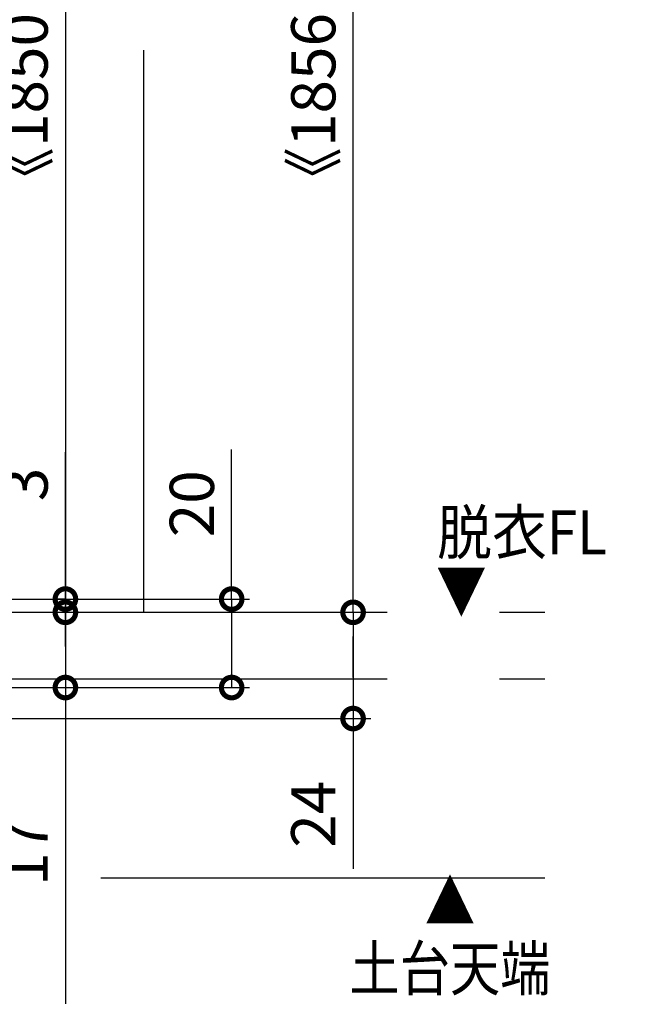
# Model space of a CAD drawing. Extents: x -424 to 186, y -4 to 301.
# Drawn here: x -160 to -125, y 139 to 195 of the extents above; entities that cross this region are included whole.
import ezdxf

# ---------------------------------------------------------------- set-up
doc = ezdxf.new("R2010")
doc.units = 0
doc.linetypes.add('PHANTOM', pattern=[63.5, 31.75, -6.35, 6.35, -6.35, 6.35, -6.35])
doc.layers.get('0').update_dxf_attribs({"linetype": 'CONTINUOUS'})
doc.layers.get('DEFPOINTS').update_dxf_attribs({"linetype": 'CONTINUOUS'})
doc.layers.add('RV', color=7, linetype='CONTINUOUS')
doc.styles.add('MX_DIMTXSTY_5', font='txt.shx', dxfattribs={"width": 1.1, "bigfont": 'extfont.shx'})
doc.styles.add('MX_DIMTXSTY_8', font='txt.shx', dxfattribs={"width": 0.9, "bigfont": 'extfont.shx'})
doc.styles.add('MX_DIMTXSTY_9', font='txt.shx', dxfattribs={"width": 1.15, "bigfont": 'extfont.shx'})
doc.styles.add('MX_NOTE_STANDARD', font='txt.shx', dxfattribs={"bigfont": 'extfont.shx'})
doc.dimstyles.new('MX_DIMSTYLE_RV', dxfattribs={"dimtxt": 2.5, "dimasz": 2.5, "dimexe": 1, "dimexo": 0, "dimgap": 1, "dimtad": 1, "dimlfac": 4, "dimdsep": 46, "dimtxsty": 'MX_NOTE_STANDARD', "dimblk1": 'OPEN30', "dimblk2": 'OPEN30', "dimsah": 1, "dimcen": 2.5, "dimadec": 0, "dimazin": 0, "dimtfac": 1, "dimtmove": 0, "dimatfit": 3, "dimldrblk": 'OPEN30', "dimfxl": 1, "dimtzin": 0, "dimarcsym": 0})

# ---------------------------------------------------------------- blocks, each defined once
blk = doc.blocks.new('_DOTSMALL')
at = {"color": 0, "linetype": 'ByBlock', "lineweight": -2, "const_width": 0.5}
blk.add_lwpolyline([(-0.0625, 0, 1), (0.0625, 0, 1)], format="xyb", close=True, dxfattribs=at)
blk = doc.blocks.new('*D29')
at = {"layer": 'DEFPOINTS', "color": 0}
for p in [(-171.022, 161.587), (-182.635, 157.337), (-157.454, 157.337)]:
    blk.add_point(p, dxfattribs=at)
at = {"layer": 'RV', "color": 0, "linetype": 'Continuous', "lineweight": -2}
for p, q in [((-157.454, 159.657), (-157.454, 161.977)), ((-171.022, 161.587), (-156.454, 161.587)), ((-157.454, 161.587), (-157.454, 157.337)), ((-182.635, 157.337), (-156.454, 157.337)), ((-157.454, 157.337), (-157.454, 139.468))]:
    blk.add_line(p, q, dxfattribs=at)
at = {"layer": 'RV', "color": 0, "lineweight": -2, "xscale": 2.32, "yscale": 2.32, "zscale": 2.32}
for p, rotation in [((-157.454, 161.587), 90), ((-157.454, 157.337), 270)]:
    blk.add_blockref('_DOTSMALL', p, dxfattribs=dict(at, rotation=rotation))
at = {"layer": 'RV', "color": 0, "linetype": 'Continuous', "insert": (-163.454, 146.321), "char_height": 2.5, "attachment_point": 5, "rotation": 90, "line_spacing_factor": 0.9, "style": 'MX_DIMTXSTY_8'}
blk.add_mtext('\\A1;SBFL～\\P脱衣室FL\\P\u300017', dxfattribs=at)
blk = doc.blocks.new('_OPEN30')
at = {"color": 0, "linetype": 'ByBlock', "lineweight": -2}
for p, q in [((-1, 0.267949), (0, 0)), ((0, 0), (-1, -0.267949)), ((0, 0), (-1, 0))]:
    blk.add_line(p, q, dxfattribs=at)
blk = doc.blocks.new('*D30')
at = {"layer": 'DEFPOINTS', "color": 0}
for p in [(-130.349, 161.587), (-171.022, 155.586), (-141.191, 155.586)]:
    blk.add_point(p, dxfattribs=at)
at = {"layer": 'RV', "color": 0, "linetype": 'Continuous', "lineweight": -2}
for p, q in [((-141.191, 161.587), (-141.191, 155.586)), ((-141.191, 157.906), (-141.191, 160.226)), ((-171.022, 155.586), (-140.191, 155.586)), ((-141.191, 155.586), (-141.191, 147.099))]:
    blk.add_line(p, q, dxfattribs=at)
at = {"layer": 'RV', "color": 0, "lineweight": -2, "xscale": 2.32, "yscale": 2.32, "zscale": 2.32}
for p, rotation in [((-141.191, 161.587), 90), ((-141.191, 155.586), 270)]:
    blk.add_blockref('_DOTSMALL', p, dxfattribs=dict(at, rotation=rotation))
at = {"layer": 'RV', "color": 0, "linetype": 'Continuous', "insert": (-143.441, 150.183), "char_height": 2.5, "attachment_point": 5, "rotation": 90, "line_spacing_factor": 0.9}
blk.add_mtext('\\A1;24', dxfattribs=at)
blk = doc.blocks.new('*D31')
at = {"layer": 'DEFPOINTS', "color": 0}
for p in [(-157.454, 162.336), (-157.454, 157.337), (-148.055, 157.337)]:
    blk.add_point(p, dxfattribs=at)
at = {"layer": 'RV', "color": 0, "linetype": 'Continuous', "lineweight": -2}
for p, q in [((-148.055, 162.336), (-148.055, 170.781)), ((-157.454, 162.336), (-147.055, 162.336)), ((-148.055, 162.336), (-148.055, 157.337)), ((-148.055, 160.016), (-148.055, 157.696)), ((-157.454, 157.337), (-147.055, 157.337))]:
    blk.add_line(p, q, dxfattribs=at)
at = {"layer": 'RV', "color": 0, "lineweight": -2, "xscale": 2.32, "yscale": 2.32, "zscale": 2.32}
for p, rotation in [((-148.055, 162.336), 90), ((-148.055, 157.337), 270)]:
    blk.add_blockref('_DOTSMALL', p, dxfattribs=dict(at, rotation=rotation))
at = {"layer": 'RV', "color": 0, "linetype": 'Continuous', "insert": (-150.305, 167.718), "char_height": 2.5, "attachment_point": 5, "rotation": 90, "line_spacing_factor": 0.9, "style": 'MX_DIMTXSTY_5'}
blk.add_mtext('\\A1;20', dxfattribs=at)
blk = doc.blocks.new('*D34')
at = {"layer": 'DEFPOINTS', "color": 0}
for p in [(-166.675, 162.336), (-169.518, 161.587), (-157.454, 161.587)]:
    blk.add_point(p, dxfattribs=at)
at = {"layer": 'RV', "color": 0, "linetype": 'Continuous', "lineweight": -2}
for p, q in [((-157.454, 162.336), (-157.454, 170.643)), ((-166.675, 162.336), (-156.454, 162.336)), ((-157.454, 162.336), (-157.454, 161.587))]:
    blk.add_line(p, q, dxfattribs=at)
at = {"layer": 'RV', "color": 0, "lineweight": -2, "xscale": 2.32, "yscale": 2.32, "zscale": 2.32}
for p, rotation in [((-157.454, 162.336), 270), ((-157.454, 161.587), 90)]:
    blk.add_blockref('_DOTSMALL', p, dxfattribs=dict(at, rotation=rotation))
at = {"layer": 'RV', "color": 0, "linetype": 'Continuous', "insert": (-159.704, 168.809), "char_height": 2.5, "attachment_point": 5, "rotation": 90, "line_spacing_factor": 0.9}
blk.add_mtext('\\A1;3', dxfattribs=at)
blk = doc.blocks.new('*D37')
at = {"layer": 'DEFPOINTS', "color": 0}
for p in [(-153.022, 241.961), (-141.191, 241.961), (-125.349, 161.587)]:
    blk.add_point(p, dxfattribs=at)
at = {"layer": 'RV', "color": 0, "linetype": 'Continuous', "lineweight": -2}
for p, q in [((-153.022, 241.961), (-140.191, 241.961)), ((-141.191, 161.587), (-141.191, 241.961))]:
    blk.add_line(p, q, dxfattribs=at)
at = {"layer": 'RV', "color": 0, "lineweight": -2, "xscale": 2.32, "yscale": 2.32, "zscale": 2.32}
for p, rotation in [((-141.191, 241.961), 90), ((-141.191, 161.587), 270)]:
    blk.add_blockref('_DOTSMALL', p, dxfattribs=dict(at, rotation=rotation))
at = {"layer": 'RV', "color": 0, "linetype": 'Continuous', "insert": (-143.441, 201.884), "char_height": 2.5, "attachment_point": 5, "rotation": 90, "line_spacing_factor": 0.9, "style": 'MX_DIMTXSTY_5'}
blk.add_mtext('\\A1;《1856》 1956 <2106>', dxfattribs=at)
blk = doc.blocks.new('*D38')
at = {"layer": 'DEFPOINTS', "color": 0}
for p in [(-157.454, 241.211), (-157.454, 162.336), (-157.454, 162.336)]:
    blk.add_point(p, dxfattribs=at)
at = {"layer": 'RV', "color": 0, "linetype": 'Continuous', "lineweight": -2}
for p, q in [((-157.454, 241.211), (-157.954, 241.211)), ((-157.454, 241.211), (-157.454, 162.336)), ((-157.454, 162.336), (-157.954, 162.336))]:
    blk.add_line(p, q, dxfattribs=at)
at = {"layer": 'RV', "color": 0, "lineweight": -2, "xscale": 2.32, "yscale": 2.32, "zscale": 2.32}
for p, rotation in [((-157.454, 241.211), 90), ((-157.454, 162.336), 270)]:
    blk.add_blockref('_DOTSMALL', p, dxfattribs=dict(at, rotation=rotation))
at = {"layer": 'RV', "color": 0, "linetype": 'Continuous', "insert": (-159.704, 201.884), "char_height": 2.5, "attachment_point": 5, "rotation": 90, "line_spacing_factor": 0.9, "style": 'MX_DIMTXSTY_9'}
blk.add_mtext('\\A1;《1850》 1950 <2100>', dxfattribs=at)

msp = doc.modelspace()

# ---------------------------------------------------------------- linework, layer by layer
at = {"layer": 'RV', "color": 7, "linetype": 'PHANTOM'}
for p, q in [((-153.0222, 161.5869), (-153.0222, 241.9608)), ((-171.0222, 161.5869), (-130.3491, 161.5869)), ((-171.0222, 157.8369), (-130.3491, 157.8369)), ((-155.4565, 146.5859), (-130.3491, 146.5859))]:
    msp.add_line(p, q, dxfattribs=at)

# ---------------------------------------------------------------- texts
at = {"layer": 'RV', "color": 7, "linetype": 'Continuous', "char_height": 2.5, "line_spacing_factor": 0.899281}
for s, insert, attachment_point in [('\\W0.909091;\\A1;脱衣FL', (-136.4389, 167.3534), 1), ('\\W0.833333;\\A1;▼', (-136.4908, 164.06), 1), ('\\W0.833333;\\A1;▲\\P土台天端', (-135.7123, 146.4729), 2)]:
    msp.add_mtext(s, dxfattribs=dict(at, insert=insert, attachment_point=attachment_point))

# ---------------------------------------------------------------- dimensions: what is measured, and where the dimension line sits
at = {"layer": 'RV', "color": 7, "linetype": 'Continuous'}
for base, p1, p2, text, override, picture, middle in [((-141.1913, 241.9608), (-125.3491, 161.5869), (-153.0222, 241.9608), '\\A1;《1856》 1956 <2106>', {"dimasz": 2.32, "dimdec": 0, "dimlfac": 0.25, "dimzin": 0, "dimtxsty": 'MX_DIMTXSTY_5', "dimblk1": 'DOTSMALL', "dimblk2": 'DOTSMALL', "dimse1": 1}, '*D37', (-141.1913, 201.8845)), ((-157.4541, 162.3359), (-157.4541, 241.2108), (-157.4541, 162.3359), '\\A1;《1850》 1950 <2100>', {"dimasz": 2.32, "dimexe": 0.5, "dimdec": 0, "dimlfac": 0.25, "dimzin": 0, "dimtxsty": 'MX_DIMTXSTY_9', "dimblk1": 'DOTSMALL', "dimblk2": 'DOTSMALL'}, '*D38', (-157.4541, 201.884)), ((-148.0554, 157.3369), (-157.4541, 162.3359), (-157.4541, 157.3369), '\\A1;<>', {"dimasz": 2.32, "dimdec": 0, "dimtxsty": 'MX_DIMTXSTY_5', "dimblk1": 'DOTSMALL', "dimblk2": 'DOTSMALL', "dimtzin": 8}, '*D31', (-148.0554, 167.7184)), ((-157.4541, 161.5869), (-166.6749, 162.3359), (-169.5181, 161.5869), '\\A1;<>', {"dimasz": 2.32, "dimdec": 0, "dimblk1": 'DOTSMALL', "dimblk2": 'DOTSMALL', "dimse2": 1, "dimtzin": 8}, '*D34', (-157.4541, 168.8093)), ((-157.4541, 157.3369), (-171.0222, 161.5869), (-182.6352, 157.3369), '\\A1;SBFL～\\P脱衣室FL\\P\u3000<>', {"dimasz": 2.32, "dimdec": 0, "dimtxsty": 'MX_DIMTXSTY_8', "dimblk1": 'DOTSMALL', "dimblk2": 'DOTSMALL', "dimtzin": 8}, '*D29', (-157.4541, 146.3206)), ((-141.1913, 155.5859), (-130.3491, 161.5869), (-171.0221, 155.5859), '\\A1;<>', {"dimasz": 2.32, "dimdec": 0, "dimblk1": 'DOTSMALL', "dimblk2": 'DOTSMALL', "dimse1": 1, "dimtzin": 8}, '*D30', (-141.1913, 150.1826))]:
    dim = msp.add_linear_dim(base=base, p1=p1, p2=p2, angle=90, text=text, dimstyle='MX_DIMSTYLE_RV', override=override, dxfattribs=at)
    dim.commit()
    dim.dimension.update_dxf_attribs({"geometry": picture, "text_midpoint": middle, "dimtype": 160})

doc.saveas('drawing.dxf')
